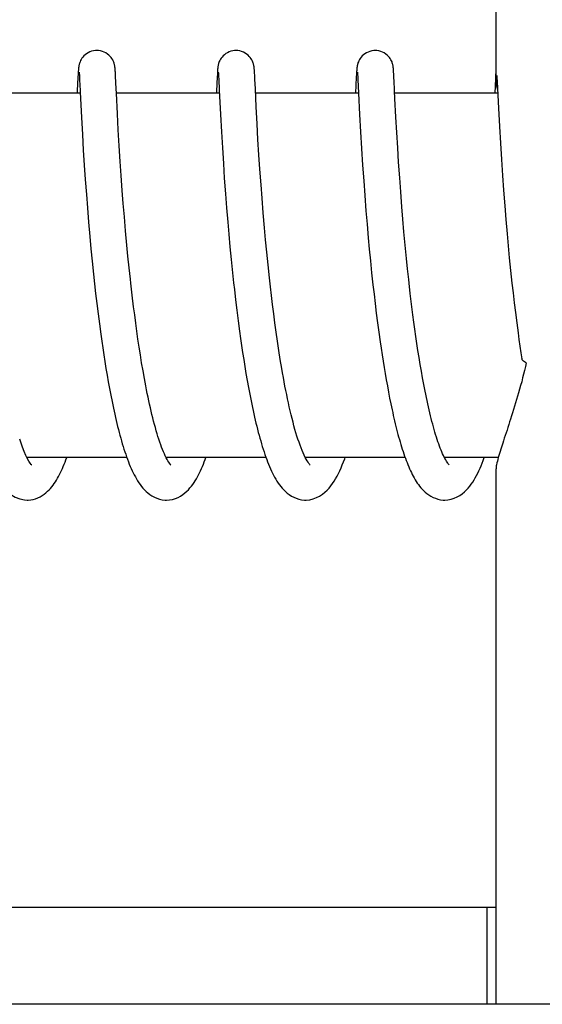
# Model space of a CAD drawing. Units: millimetres. Extents: x 30870 to 39026, y 2595 to 7877.
# Drawn here: x 33551 to 33560, y 6410 to 6426 of the extents above; entities that cross this region are included whole.
import ezdxf

# ---------------------------------------------------------------- set-up
doc = ezdxf.new("R2010")
doc.units = ezdxf.units.MM

msp = doc.modelspace()

# ---------------------------------------------------------------- linework, layer by layer
for p, q in [((33559.134, 6433.825), (33559.134, 6425.217)), ((33552.257, 6425.282), (33552.246, 6425.056)), ((33552.26, 6425.331), (33552.257, 6425.282)), ((33552.261, 6425.357), (33552.26, 6425.331)), ((33552.263, 6425.38), (33552.261, 6425.357)), ((33552.264, 6425.393), (33552.263, 6425.38)), ((33552.277, 6425.361), (33552.277, 6425.355)), ((33552.277, 6425.355), (33552.278, 6425.347)), ((33552.278, 6425.347), (33552.279, 6425.338)), ((33552.279, 6425.338), (33552.28, 6425.321)), ((33552.28, 6425.321), (33552.281, 6425.293)), ((33552.281, 6425.293), (33552.284, 6425.241)), ((33552.87, 6425.397), (33552.869, 6425.41)), ((33552.871, 6425.382), (33552.87, 6425.397)), ((33552.872, 6425.366), (33552.871, 6425.382)), ((33552.874, 6425.34), (33552.872, 6425.366)), ((33552.876, 6425.299), (33552.874, 6425.34)), ((33552.881, 6425.194), (33552.876, 6425.299)), ((33554.547, 6425.286), (33554.535, 6425.051)), ((33554.55, 6425.335), (33554.547, 6425.286)), ((33554.551, 6425.36), (33554.55, 6425.335)), ((33554.552, 6425.382), (33554.551, 6425.36)), ((33554.553, 6425.395), (33554.552, 6425.382)), ((33554.566, 6425.362), (33554.567, 6425.356)), ((33554.567, 6425.356), (33554.567, 6425.348)), ((33554.567, 6425.348), (33554.568, 6425.339)), ((33554.568, 6425.339), (33554.569, 6425.322)), ((33554.569, 6425.322), (33554.571, 6425.295)), ((33554.571, 6425.295), (33554.573, 6425.251)), ((33555.159, 6425.402), (33555.158, 6425.415)), ((33555.16, 6425.389), (33555.159, 6425.402)), ((33555.161, 6425.375), (33555.16, 6425.389)), ((33555.163, 6425.351), (33555.161, 6425.375)), ((33555.165, 6425.315), (33555.163, 6425.351)), ((33555.168, 6425.248), (33555.165, 6425.315)), ((33556.836, 6425.282), (33556.823, 6425.022)), ((33556.839, 6425.331), (33556.836, 6425.282)), ((33556.84, 6425.356), (33556.839, 6425.331)), ((33556.842, 6425.379), (33556.84, 6425.356)), ((33556.843, 6425.392), (33556.842, 6425.379)), ((33556.844, 6425.405), (33556.843, 6425.392)), ((33556.856, 6425.362), (33556.856, 6425.356)), ((33556.856, 6425.356), (33556.857, 6425.348)), ((33556.857, 6425.348), (33556.857, 6425.339)), ((33556.857, 6425.339), (33556.858, 6425.323)), ((33556.858, 6425.323), (33556.86, 6425.296)), ((33556.86, 6425.296), (33556.863, 6425.245)), ((33557.449, 6425.397), (33557.448, 6425.411)), ((33557.45, 6425.383), (33557.449, 6425.397)), ((33557.451, 6425.367), (33557.45, 6425.383)), ((33557.453, 6425.34), (33557.451, 6425.367)), ((33557.455, 6425.299), (33557.453, 6425.34)), ((33557.46, 6425.194), (33557.455, 6425.299)), ((33559.128, 6425.332), (33559.124, 6425.258)), ((33559.13, 6425.357), (33559.128, 6425.332)), ((33559.131, 6425.38), (33559.13, 6425.357)), ((33559.132, 6425.393), (33559.131, 6425.38)), ((33559.133, 6425.406), (33559.132, 6425.393)), ((33559.134, 6425.417), (33559.133, 6425.406)), ((33559.149, 6425.311), (33559.15, 6425.279)), ((33559.15, 6425.279), (33559.154, 6425.207)), ((33552.886, 6425.092), (33552.881, 6425.194)), ((33554.573, 6425.251), (33554.582, 6425.069)), ((33555.176, 6425.092), (33555.168, 6425.248)), ((33556.863, 6425.245), (33556.874, 6425.022)), ((33557.465, 6425.095), (33557.46, 6425.194)), ((33559.124, 6425.258), (33559.113, 6425.022)), ((33559.154, 6425.207), (33559.175, 6424.775)), ((33552.295, 6425.022), (33550.6, 6425.022)), ((33552.294, 6425.034), (33552.315, 6424.619)), ((33552.89, 6425.022), (33552.886, 6425.092)), ((33552.907, 6424.68), (33552.89, 6425.022)), ((33554.584, 6425.022), (33552.89, 6425.022)), ((33554.582, 6425.069), (33554.602, 6424.669)), ((33555.19, 6424.794), (33555.176, 6425.092)), ((33556.874, 6425.022), (33555.179, 6425.022)), ((33556.874, 6425.022), (33556.891, 6424.671)), ((33559.163, 6425.022), (33557.468, 6425.022)), ((33555.205, 6424.516), (33555.19, 6424.794)), ((33557.488, 6424.624), (33557.473, 6424.933)), ((33552.315, 6424.619), (33552.33, 6424.341)), ((33552.921, 6424.418), (33552.907, 6424.68)), ((33554.602, 6424.669), (33554.617, 6424.384)), ((33556.891, 6424.671), (33556.907, 6424.383)), ((33557.502, 6424.372), (33557.488, 6424.624)), ((33559.175, 6424.775), (33559.191, 6424.469)), ((33555.219, 6424.258), (33555.205, 6424.516)), ((33559.191, 6424.469), (33559.207, 6424.198)), ((33552.33, 6424.341), (33552.345, 6424.083)), ((33552.936, 6424.151), (33552.921, 6424.418)), ((33554.617, 6424.384), (33554.633, 6424.118)), ((33556.907, 6424.383), (33556.923, 6424.109)), ((33557.517, 6424.121), (33557.502, 6424.372)), ((33552.953, 6423.895), (33552.936, 6424.151)), ((33555.235, 6424.004), (33555.219, 6424.258)), ((33559.207, 6424.198), (33559.223, 6423.926)), ((33552.345, 6424.083), (33552.361, 6423.833)), ((33554.633, 6424.118), (33554.649, 6423.86)), ((33555.25, 6423.769), (33555.235, 6424.004)), ((33556.923, 6424.109), (33556.94, 6423.835)), ((33557.532, 6423.883), (33557.517, 6424.121)), ((33552.361, 6423.833), (33552.377, 6423.6)), ((33552.968, 6423.663), (33552.953, 6423.895)), ((33554.649, 6423.86), (33554.665, 6423.62)), ((33556.94, 6423.835), (33556.958, 6423.575)), ((33557.55, 6423.624), (33557.532, 6423.883)), ((33559.223, 6423.926), (33559.241, 6423.665)), ((33552.986, 6423.415), (33552.968, 6423.663)), ((33555.269, 6423.511), (33555.25, 6423.769)), ((33559.241, 6423.665), (33559.258, 6423.423)), ((33552.377, 6423.6), (33552.395, 6423.35)), ((33554.665, 6423.62), (33554.684, 6423.362)), ((33555.285, 6423.289), (33555.269, 6423.511)), ((33556.958, 6423.575), (33556.975, 6423.336)), ((33557.567, 6423.393), (33557.55, 6423.624)), ((33552.395, 6423.35), (33552.412, 6423.13)), ((33553.002, 6423.205), (33552.986, 6423.415)), ((33554.684, 6423.362), (33554.701, 6423.135)), ((33556.975, 6423.336), (33556.995, 6423.085)), ((33557.586, 6423.15), (33557.567, 6423.393)), ((33559.258, 6423.423), (33559.278, 6423.166)), ((33553.02, 6422.985), (33553.002, 6423.205)), ((33555.304, 6423.052), (33555.285, 6423.289)), ((33559.278, 6423.166), (33559.296, 6422.94)), ((33552.412, 6423.13), (33552.431, 6422.899)), ((33554.701, 6423.135), (33554.721, 6422.896)), ((33555.326, 6422.801), (33555.304, 6423.052)), ((33556.995, 6423.085), (33557.013, 6422.866)), ((33557.603, 6422.946), (33557.586, 6423.15)), ((33552.431, 6422.899), (33552.452, 6422.658)), ((33553.04, 6422.756), (33553.02, 6422.985)), ((33554.721, 6422.896), (33554.738, 6422.697)), ((33557.013, 6422.866), (33557.033, 6422.64)), ((33557.621, 6422.736), (33557.603, 6422.946)), ((33559.296, 6422.94), (33559.316, 6422.705)), ((33553.062, 6422.518), (33553.04, 6422.756)), ((33554.738, 6422.697), (33554.757, 6422.493)), ((33555.343, 6422.605), (33555.326, 6422.801)), ((33557.641, 6422.519), (33557.621, 6422.736)), ((33559.316, 6422.705), (33559.334, 6422.509)), ((33552.452, 6422.658), (33552.471, 6422.459)), ((33553.08, 6422.335), (33553.062, 6422.518)), ((33555.363, 6422.402), (33555.343, 6422.605)), ((33557.033, 6422.64), (33557.05, 6422.453)), ((33557.663, 6422.296), (33557.641, 6422.519)), ((33552.471, 6422.459), (33552.491, 6422.254)), ((33554.757, 6422.493), (33554.777, 6422.282)), ((33555.384, 6422.194), (33555.363, 6422.402)), ((33557.05, 6422.453), (33557.069, 6422.261)), ((33559.334, 6422.509), (33559.354, 6422.308)), ((33552.491, 6422.254), (33552.512, 6422.043)), ((33553.099, 6422.147), (33553.08, 6422.335)), ((33554.777, 6422.282), (33554.8, 6422.065)), ((33555.406, 6421.98), (33555.384, 6422.194)), ((33557.069, 6422.261), (33557.089, 6422.065)), ((33557.68, 6422.126), (33557.663, 6422.296)), ((33559.354, 6422.308), (33559.374, 6422.103)), ((33552.512, 6422.043), (33552.53, 6421.883)), ((33553.12, 6421.956), (33553.099, 6422.147)), ((33554.8, 6422.065), (33554.817, 6421.9)), ((33557.089, 6422.065), (33557.111, 6421.864)), ((33557.699, 6421.953), (33557.68, 6422.126)), ((33559.374, 6422.103), (33559.397, 6421.892)), ((33552.53, 6421.883), (33552.548, 6421.72)), ((33554.817, 6421.9), (33554.83, 6421.788)), ((33555.423, 6421.834), (33555.406, 6421.98)), ((33557.111, 6421.864), (33557.128, 6421.711)), ((33559.397, 6421.892), (33559.415, 6421.732)), ((33552.548, 6421.72), (33552.567, 6421.555)), ((33554.83, 6421.788), (33554.849, 6421.619)), ((33555.44, 6421.687), (33555.423, 6421.834)), ((33557.128, 6421.711), (33557.146, 6421.556)), ((33557.746, 6421.545), (33557.725, 6421.721)), ((33559.415, 6421.732), (33559.434, 6421.57)), ((33552.567, 6421.555), (33552.588, 6421.388)), ((33553.173, 6421.501), (33553.149, 6421.697)), ((33554.849, 6421.619), (33554.87, 6421.447)), ((33555.458, 6421.539), (33555.44, 6421.687)), ((33555.477, 6421.389), (33555.458, 6421.539)), ((33557.146, 6421.556), (33557.165, 6421.4)), ((33557.769, 6421.369), (33557.746, 6421.545)), ((33559.434, 6421.57), (33559.454, 6421.407)), ((33552.588, 6421.388), (33552.61, 6421.221)), ((33553.19, 6421.369), (33553.173, 6421.501)), ((33554.87, 6421.447), (33554.892, 6421.274)), ((33555.496, 6421.239), (33555.477, 6421.389)), ((33557.165, 6421.4), (33557.186, 6421.242)), ((33559.454, 6421.407), (33559.475, 6421.242)), ((33552.61, 6421.221), (33552.632, 6421.052)), ((33553.207, 6421.236), (33553.19, 6421.369)), ((33553.225, 6421.104), (33553.207, 6421.236)), ((33554.892, 6421.274), (33554.915, 6421.1)), ((33555.517, 6421.088), (33555.496, 6421.239)), ((33557.186, 6421.242), (33557.207, 6421.084)), ((33557.784, 6421.251), (33557.769, 6421.369)), ((33557.8, 6421.134), (33557.784, 6421.251)), ((33559.475, 6421.242), (33559.497, 6421.077)), ((33552.632, 6421.052), (33552.648, 6420.939)), ((33553.244, 6420.972), (33553.225, 6421.104)), ((33554.915, 6421.1), (33554.931, 6420.983)), ((33555.539, 6420.937), (33555.517, 6421.088)), ((33557.207, 6421.084), (33557.229, 6420.925)), ((33557.817, 6421.017), (33557.8, 6421.134)), ((33559.497, 6421.077), (33559.513, 6420.966)), ((33552.648, 6420.939), (33552.665, 6420.827)), ((33553.264, 6420.84), (33553.244, 6420.972)), ((33554.931, 6420.983), (33554.948, 6420.867)), ((33555.562, 6420.786), (33555.539, 6420.937)), ((33557.229, 6420.925), (33557.245, 6420.82)), ((33557.834, 6420.9), (33557.817, 6421.017)), ((33557.851, 6420.784), (33557.834, 6420.9)), ((33559.513, 6420.966), (33559.529, 6420.856)), ((33552.665, 6420.827), (33552.682, 6420.714)), ((33553.284, 6420.71), (33553.264, 6420.84)), ((33554.948, 6420.867), (33554.966, 6420.75)), ((33554.966, 6420.75), (33554.984, 6420.634)), ((33555.585, 6420.637), (33555.562, 6420.786)), ((33557.245, 6420.82), (33557.26, 6420.715)), ((33557.869, 6420.669), (33557.851, 6420.784)), ((33559.529, 6420.856), (33559.545, 6420.746)), ((33559.545, 6420.746), (33559.56, 6420.649)), ((33552.682, 6420.714), (33552.699, 6420.602)), ((33552.699, 6420.602), (33552.717, 6420.49)), ((33553.305, 6420.58), (33553.284, 6420.71)), ((33553.327, 6420.452), (33553.305, 6420.58)), ((33554.984, 6420.634), (33555.002, 6420.518)), ((33555.61, 6420.489), (33555.585, 6420.637)), ((33557.26, 6420.715), (33557.277, 6420.61)), ((33557.277, 6420.61), (33557.294, 6420.506)), ((33557.888, 6420.556), (33557.869, 6420.669)), ((33552.717, 6420.49), (33552.736, 6420.378)), ((33553.35, 6420.325), (33553.327, 6420.452)), ((33555.002, 6420.518), (33555.021, 6420.403)), ((33555.021, 6420.403), (33555.041, 6420.289)), ((33557.294, 6420.506), (33557.311, 6420.403)), ((33557.907, 6420.443), (33557.888, 6420.556)), ((33557.927, 6420.332), (33557.907, 6420.443)), ((33552.736, 6420.378), (33552.756, 6420.268)), ((33552.756, 6420.268), (33552.776, 6420.158)), ((33555.041, 6420.289), (33555.062, 6420.176)), ((33557.311, 6420.403), (33557.329, 6420.301)), ((33557.329, 6420.301), (33557.347, 6420.2)), ((33557.947, 6420.223), (33557.927, 6420.332)), ((33552.776, 6420.158), (33552.796, 6420.05)), ((33555.062, 6420.176), (33555.083, 6420.065)), ((33557.347, 6420.2), (33557.365, 6420.1)), ((33557.365, 6420.1), (33557.385, 6420.002)), ((33557.968, 6420.116), (33557.947, 6420.223)), ((33552.796, 6420.05), (33552.818, 6419.943)), ((33555.083, 6420.065), (33555.105, 6419.955)), ((33557.385, 6420.002), (33557.404, 6419.905)), ((33557.404, 6419.905), (33557.424, 6419.81)), ((33553.061, 6419.022), (33551.418, 6419.022)), ((33555.35, 6419.022), (33553.707, 6419.022)), ((33553.723, 6418.992), (33553.708, 6419.02)), ((33553.716, 6419.022), (33553.712, 6419.013)), ((33557.64, 6419.022), (33555.997, 6419.022)), ((33556.006, 6419.022), (33556.001, 6419.013)), ((33558.295, 6419.005), (33558.282, 6419.03)), ((33559.173, 6419.022), (33558.286, 6419.022)), ((33559.134, 6418.828), (33559.134, 6410.022)), ((33544.129, 6411.622), (33559.134, 6411.622)), ((33558.987, 6410.022), (33558.987, 6411.622)), ((33574.198, 6410.022), (33544.087, 6410.022))]:
    msp.add_line(p, q)
for points in [[(33552.567, 6425.722), (33552.545, 6425.721), (33552.513, 6425.717), (33552.482, 6425.709), (33552.452, 6425.698), (33552.425, 6425.685), (33552.399, 6425.669), (33552.377, 6425.652), (33552.356, 6425.634), (33552.338, 6425.614), (33552.323, 6425.595), (33552.31, 6425.575), (33552.3, 6425.556), (33552.292, 6425.538), (33552.286, 6425.522), (33552.281, 6425.508), (33552.278, 6425.495), (33552.275, 6425.485), (33552.273, 6425.476), (33552.272, 6425.468), (33552.271, 6425.461), (33552.27, 6425.454), (33552.269, 6425.448), (33552.268, 6425.442), (33552.268, 6425.436), (33552.267, 6425.43), (33552.266, 6425.424), (33552.266, 6425.418), (33552.265, 6425.412), (33552.265, 6425.406), (33552.264, 6425.393)], [(33552.869, 6425.41), (33552.868, 6425.416), (33552.868, 6425.423), (33552.867, 6425.429), (33552.867, 6425.435), (33552.866, 6425.441), (33552.865, 6425.447), (33552.864, 6425.454), (33552.863, 6425.461), (33552.862, 6425.469), (33552.86, 6425.478), (33552.858, 6425.489), (33552.855, 6425.502), (33552.851, 6425.516), (33552.845, 6425.532), (33552.837, 6425.55), (33552.828, 6425.569), (33552.816, 6425.588), (33552.801, 6425.608), (33552.784, 6425.627), (33552.764, 6425.646), (33552.742, 6425.664), (33552.717, 6425.681), (33552.689, 6425.695), (33552.66, 6425.706), (33552.629, 6425.715), (33552.596, 6425.721), (33552.567, 6425.722)], [(33554.856, 6425.722), (33554.835, 6425.721), (33554.803, 6425.717), (33554.772, 6425.709), (33554.743, 6425.698), (33554.715, 6425.685), (33554.69, 6425.67), (33554.667, 6425.653), (33554.646, 6425.635), (33554.628, 6425.615), (33554.613, 6425.596), (33554.6, 6425.577), (33554.59, 6425.558), (33554.582, 6425.54), (33554.576, 6425.524), (33554.571, 6425.509), (33554.567, 6425.496), (33554.565, 6425.486), (33554.563, 6425.477), (33554.561, 6425.469), (33554.56, 6425.461), (33554.559, 6425.455), (33554.558, 6425.448), (33554.558, 6425.442), (33554.557, 6425.437), (33554.556, 6425.431), (33554.556, 6425.425), (33554.555, 6425.419), (33554.555, 6425.413), (33554.554, 6425.407), (33554.553, 6425.395)], [(33555.158, 6425.415), (33555.158, 6425.42), (33555.157, 6425.426), (33555.156, 6425.432), (33555.156, 6425.438), (33555.155, 6425.444), (33555.154, 6425.449), (33555.154, 6425.456), (33555.153, 6425.463), (33555.151, 6425.47), (33555.15, 6425.479), (33555.147, 6425.489), (33555.144, 6425.501), (33555.14, 6425.515), (33555.135, 6425.531), (33555.128, 6425.548), (33555.118, 6425.567), (33555.106, 6425.587), (33555.092, 6425.607), (33555.074, 6425.626), (33555.055, 6425.646), (33555.032, 6425.664), (33555.007, 6425.68), (33554.979, 6425.694), (33554.95, 6425.706), (33554.919, 6425.715), (33554.886, 6425.721), (33554.856, 6425.722)], [(33557.146, 6425.722), (33557.123, 6425.721), (33557.09, 6425.717), (33557.059, 6425.708), (33557.03, 6425.697), (33557.002, 6425.684), (33556.977, 6425.668), (33556.954, 6425.651), (33556.933, 6425.632), (33556.916, 6425.613), (33556.9, 6425.593), (33556.888, 6425.573), (33556.878, 6425.554), (33556.87, 6425.536), (33556.864, 6425.521), (33556.859, 6425.506), (33556.856, 6425.494), (33556.854, 6425.483), (33556.852, 6425.475), (33556.851, 6425.467), (33556.849, 6425.459), (33556.848, 6425.453), (33556.848, 6425.447), (33556.847, 6425.44), (33556.846, 6425.435), (33556.846, 6425.429), (33556.845, 6425.423), (33556.845, 6425.417), (33556.844, 6425.405)], [(33557.448, 6425.411), (33557.447, 6425.417), (33557.447, 6425.423), (33557.446, 6425.43), (33557.445, 6425.436), (33557.445, 6425.442), (33557.444, 6425.448), (33557.443, 6425.455), (33557.442, 6425.462), (33557.441, 6425.47), (33557.439, 6425.479), (33557.437, 6425.49), (33557.434, 6425.502), (33557.429, 6425.517), (33557.424, 6425.533), (33557.416, 6425.55), (33557.406, 6425.569), (33557.395, 6425.588), (33557.38, 6425.608), (33557.363, 6425.628), (33557.343, 6425.647), (33557.32, 6425.664), (33557.295, 6425.681), (33557.268, 6425.695), (33557.238, 6425.707), (33557.207, 6425.715), (33557.175, 6425.721), (33557.146, 6425.722)], [(33552.276, 6425.367), (33552.276, 6425.367), (33552.276, 6425.368), (33552.276, 6425.368), (33552.276, 6425.367), (33552.276, 6425.366), (33552.277, 6425.364), (33552.277, 6425.361)], [(33554.566, 6425.368), (33554.566, 6425.367), (33554.566, 6425.366), (33554.566, 6425.364), (33554.566, 6425.362)], [(33556.855, 6425.368), (33556.855, 6425.367), (33556.855, 6425.366), (33556.855, 6425.364), (33556.856, 6425.362)], [(33552.284, 6425.241), (33552.293, 6425.065), (33552.294, 6425.034)], [(33552.246, 6425.056), (33552.245, 6425.038), (33552.245, 6425.022)], [(33554.535, 6425.051), (33554.534, 6425.032), (33554.534, 6425.022)], [(33557.473, 6424.933), (33557.467, 6425.058), (33557.465, 6425.095)], [(33553.149, 6421.697), (33553.127, 6421.892), (33553.12, 6421.956)], [(33557.725, 6421.721), (33557.705, 6421.895), (33557.699, 6421.953)], [(33556.011, 6418.994), (33555.995, 6419.025), (33555.978, 6419.059), (33555.962, 6419.097), (33555.945, 6419.137), (33555.928, 6419.18), (33555.911, 6419.225), (33555.894, 6419.273), (33555.877, 6419.323), (33555.86, 6419.376), (33555.844, 6419.43), (33555.827, 6419.486), (33555.811, 6419.544), (33555.795, 6419.603), (33555.78, 6419.664), (33555.764, 6419.727), (33555.749, 6419.791), (33555.734, 6419.856), (33555.719, 6419.922), (33555.705, 6419.99), (33555.691, 6420.059), (33555.677, 6420.128), (33555.663, 6420.199), (33555.649, 6420.27), (33555.636, 6420.342), (33555.623, 6420.415), (33555.61, 6420.489)], [(33553.708, 6419.02), (33553.694, 6419.05), (33553.678, 6419.082), (33553.663, 6419.117), (33553.648, 6419.154), (33553.633, 6419.193), (33553.618, 6419.234), (33553.603, 6419.277), (33553.588, 6419.322), (33553.573, 6419.368), (33553.559, 6419.415), (33553.544, 6419.464), (33553.53, 6419.515), (33553.516, 6419.566), (33553.502, 6419.619), (33553.488, 6419.673), (33553.475, 6419.729), (33553.461, 6419.785), (33553.448, 6419.842), (33553.435, 6419.9), (33553.422, 6419.958), (33553.41, 6420.018), (33553.397, 6420.078), (33553.385, 6420.139), (33553.373, 6420.2), (33553.361, 6420.262), (33553.35, 6420.325)], [(33558.282, 6419.03), (33558.269, 6419.056), (33558.256, 6419.084), (33558.244, 6419.114), (33558.231, 6419.145), (33558.218, 6419.178), (33558.205, 6419.212), (33558.192, 6419.247), (33558.18, 6419.283), (33558.167, 6419.321), (33558.154, 6419.36), (33558.142, 6419.401), (33558.13, 6419.442), (33558.117, 6419.484), (33558.105, 6419.528), (33558.093, 6419.572), (33558.081, 6419.618), (33558.069, 6419.664), (33558.057, 6419.711), (33558.046, 6419.76), (33558.034, 6419.808), (33558.023, 6419.858), (33558.012, 6419.908), (33558.001, 6419.959), (33557.99, 6420.011), (33557.979, 6420.063), (33557.968, 6420.116)], [(33552.818, 6419.943), (33552.829, 6419.89), (33552.84, 6419.837), (33552.851, 6419.785), (33552.862, 6419.734), (33552.874, 6419.683), (33552.886, 6419.632), (33552.897, 6419.582), (33552.91, 6419.533), (33552.922, 6419.484), (33552.934, 6419.436), (33552.947, 6419.388), (33552.96, 6419.342), (33552.973, 6419.296), (33552.986, 6419.25), (33553, 6419.205), (33553.014, 6419.161), (33553.028, 6419.118), (33553.042, 6419.076), (33553.056, 6419.035)], [(33555.105, 6419.955), (33555.116, 6419.901), (33555.127, 6419.847), (33555.138, 6419.794), (33555.15, 6419.741), (33555.162, 6419.689), (33555.174, 6419.638), (33555.186, 6419.587), (33555.198, 6419.536), (33555.211, 6419.487), (33555.223, 6419.437), (33555.236, 6419.389), (33555.249, 6419.342), (33555.263, 6419.295), (33555.276, 6419.249), (33555.29, 6419.203), (33555.304, 6419.159), (33555.318, 6419.115), (33555.332, 6419.073), (33555.347, 6419.031)], [(33557.424, 6419.81), (33557.435, 6419.763), (33557.445, 6419.716), (33557.456, 6419.67), (33557.466, 6419.624), (33557.477, 6419.579), (33557.488, 6419.535), (33557.499, 6419.491), (33557.51, 6419.447), (33557.522, 6419.404), (33557.533, 6419.362), (33557.545, 6419.32), (33557.557, 6419.279), (33557.569, 6419.239), (33557.581, 6419.199), (33557.593, 6419.16), (33557.605, 6419.121), (33557.618, 6419.083), (33557.631, 6419.046)], [(33551.428, 6419.003), (33551.401, 6419.056), (33551.373, 6419.119), (33551.345, 6419.191), (33551.315, 6419.273), (33551.298, 6419.322)], [(33550.744, 6419.101), (33550.782, 6418.993), (33550.821, 6418.894), (33550.86, 6418.804), (33550.9, 6418.723), (33550.942, 6418.648), (33550.987, 6418.581), (33551.035, 6418.52), (33551.089, 6418.464), (33551.153, 6418.413), (33551.224, 6418.37), (33551.301, 6418.34), (33551.379, 6418.324), (33551.425, 6418.322)], [(33551.427, 6419.022), (33551.425, 6419.018), (33551.422, 6419.013)], [(33551.422, 6418.322), (33551.439, 6418.323), (33551.48, 6418.326), (33551.521, 6418.334), (33551.561, 6418.345), (33551.599, 6418.36), (33551.636, 6418.378), (33551.67, 6418.398), (33551.701, 6418.419), (33551.73, 6418.442), (33551.757, 6418.466), (33551.782, 6418.49), (33551.806, 6418.515), (33551.827, 6418.541), (33551.848, 6418.568), (33551.868, 6418.595), (33551.886, 6418.623), (33551.904, 6418.652), (33551.922, 6418.681), (33551.938, 6418.711), (33551.955, 6418.742), (33551.971, 6418.774), (33551.986, 6418.807), (33552.001, 6418.841), (33552.016, 6418.875), (33552.031, 6418.911), (33552.045, 6418.947), (33552.06, 6418.984), (33552.073, 6419.022)], [(33551.495, 6418.901), (33551.497, 6418.9), (33551.488, 6418.909), (33551.472, 6418.931), (33551.451, 6418.962), (33551.428, 6419.003)], [(33553.056, 6419.035), (33553.071, 6418.994), (33553.086, 6418.954), (33553.101, 6418.915), (33553.117, 6418.877), (33553.133, 6418.84), (33553.149, 6418.804), (33553.166, 6418.769), (33553.183, 6418.735), (33553.201, 6418.702), (33553.219, 6418.669), (33553.238, 6418.638), (33553.258, 6418.607), (33553.279, 6418.577), (33553.301, 6418.548), (33553.325, 6418.52), (33553.35, 6418.492), (33553.377, 6418.465), (33553.407, 6418.439), (33553.439, 6418.415), (33553.475, 6418.391), (33553.514, 6418.37), (33553.555, 6418.352), (33553.598, 6418.338), (33553.644, 6418.328), (33553.69, 6418.323), (33553.712, 6418.322)], [(33553.712, 6418.322), (33553.761, 6418.325), (33553.811, 6418.334), (33553.859, 6418.349), (33553.904, 6418.367), (33553.945, 6418.389), (33553.982, 6418.413), (33554.016, 6418.439), (33554.047, 6418.466), (33554.075, 6418.493), (33554.1, 6418.522), (33554.124, 6418.551), (33554.146, 6418.58), (33554.167, 6418.61), (33554.187, 6418.64), (33554.205, 6418.671), (33554.223, 6418.703), (33554.241, 6418.736), (33554.258, 6418.769), (33554.274, 6418.804), (33554.29, 6418.839), (33554.306, 6418.875), (33554.321, 6418.912), (33554.336, 6418.949), (33554.35, 6418.988), (33554.363, 6419.022)], [(33553.773, 6418.914), (33553.763, 6418.929), (33553.75, 6418.946), (33553.737, 6418.967), (33553.723, 6418.992)], [(33555.347, 6419.031), (33555.362, 6418.99), (33555.377, 6418.95), (33555.392, 6418.911), (33555.408, 6418.873), (33555.424, 6418.836), (33555.441, 6418.8), (33555.458, 6418.765), (33555.475, 6418.73), (33555.493, 6418.697), (33555.511, 6418.665), (33555.53, 6418.634), (33555.55, 6418.603), (33555.572, 6418.573), (33555.594, 6418.544), (33555.617, 6418.516), (33555.643, 6418.489), (33555.67, 6418.462), (33555.7, 6418.436), (33555.732, 6418.412), (33555.768, 6418.389), (33555.807, 6418.368), (33555.848, 6418.351), (33555.891, 6418.337), (33555.936, 6418.327), (33555.982, 6418.323), (33556.001, 6418.322)], [(33556.001, 6418.322), (33556.012, 6418.322), (33556.07, 6418.328), (33556.128, 6418.342), (33556.183, 6418.362), (33556.233, 6418.388), (33556.278, 6418.418), (33556.319, 6418.45), (33556.355, 6418.484), (33556.388, 6418.52), (33556.418, 6418.556), (33556.446, 6418.594), (33556.472, 6418.633), (33556.496, 6418.674), (33556.52, 6418.716), (33556.542, 6418.76), (33556.564, 6418.805), (33556.585, 6418.852), (33556.606, 6418.9), (33556.626, 6418.95), (33556.645, 6419.002), (33556.652, 6419.022)], [(33556.055, 6418.925), (33556.042, 6418.944), (33556.027, 6418.967), (33556.011, 6418.994)], [(33557.631, 6419.046), (33557.644, 6419.01), (33557.657, 6418.974), (33557.671, 6418.939), (33557.685, 6418.905), (33557.698, 6418.871), (33557.713, 6418.838), (33557.727, 6418.806), (33557.742, 6418.775), (33557.757, 6418.744), (33557.773, 6418.715), (33557.789, 6418.686), (33557.805, 6418.657), (33557.822, 6418.63), (33557.84, 6418.603), (33557.859, 6418.576), (33557.878, 6418.551), (33557.899, 6418.525), (33557.921, 6418.5), (33557.945, 6418.476), (33557.971, 6418.452), (33557.998, 6418.429), (33558.029, 6418.407), (33558.062, 6418.386), (33558.099, 6418.367), (33558.138, 6418.351), (33558.179, 6418.337), (33558.223, 6418.328), (33558.268, 6418.323), (33558.29, 6418.322)], [(33558.295, 6419.022), (33558.294, 6419.019), (33558.291, 6419.013)], [(33558.291, 6418.322), (33558.344, 6418.326), (33558.397, 6418.336), (33558.448, 6418.352), (33558.495, 6418.373), (33558.539, 6418.398), (33558.578, 6418.426), (33558.614, 6418.455), (33558.646, 6418.486), (33558.675, 6418.517), (33558.702, 6418.55), (33558.727, 6418.583), (33558.751, 6418.617), (33558.773, 6418.653), (33558.794, 6418.689), (33558.815, 6418.727), (33558.834, 6418.765), (33558.854, 6418.805), (33558.872, 6418.846), (33558.89, 6418.888), (33558.908, 6418.932), (33558.925, 6418.976), (33558.942, 6419.022), (33558.942, 6419.022)], [(33558.341, 6418.929), (33558.33, 6418.944), (33558.319, 6418.962), (33558.307, 6418.983), (33558.295, 6419.005)], [(33553.782, 6418.903), (33553.787, 6418.9), (33553.786, 6418.9), (33553.781, 6418.905), (33553.773, 6418.914)], [(33556.074, 6418.901), (33556.076, 6418.899), (33556.073, 6418.903), (33556.066, 6418.911), (33556.055, 6418.925)], [(33558.364, 6418.901), (33558.364, 6418.901), (33558.358, 6418.907), (33558.35, 6418.917), (33558.341, 6418.929)]]:
    msp.add_lwpolyline(points)
for points, knots in [([(33559.134, 6425.221), (33559.134, 6425.2), (33559.141, 6425.148), (33559.153, 6425.098), (33559.16, 6425.068)], [0, 0, 0, 0, 0.415313, 1, 1, 1, 1]), ([(33559.633, 6420.581), (33559.596, 6420.415), (33559.515, 6420.103), (33559.383, 6419.676), (33559.266, 6419.324), (33559.198, 6419.113), (33559.173, 6419.021)], [0, 0, 0, 0, 0.31492, 0.592444, 0.823962, 1, 1, 1, 1]), ([(33559.633, 6420.581), (33559.623, 6420.586), (33559.593, 6420.6), (33559.564, 6420.626), (33559.56, 6420.649)], [0, 0, 0, 0, 0.321033, 1, 1, 1, 1]), ([(33559.173, 6419.021), (33559.162, 6418.983), (33559.145, 6418.918), (33559.134, 6418.85), (33559.134, 6418.823)], [0, 0, 0, 0, 0.595624, 1, 1, 1, 1])]:
    msp.add_open_spline(points, degree=3, knots=knots)

doc.saveas('drawing.dxf')
